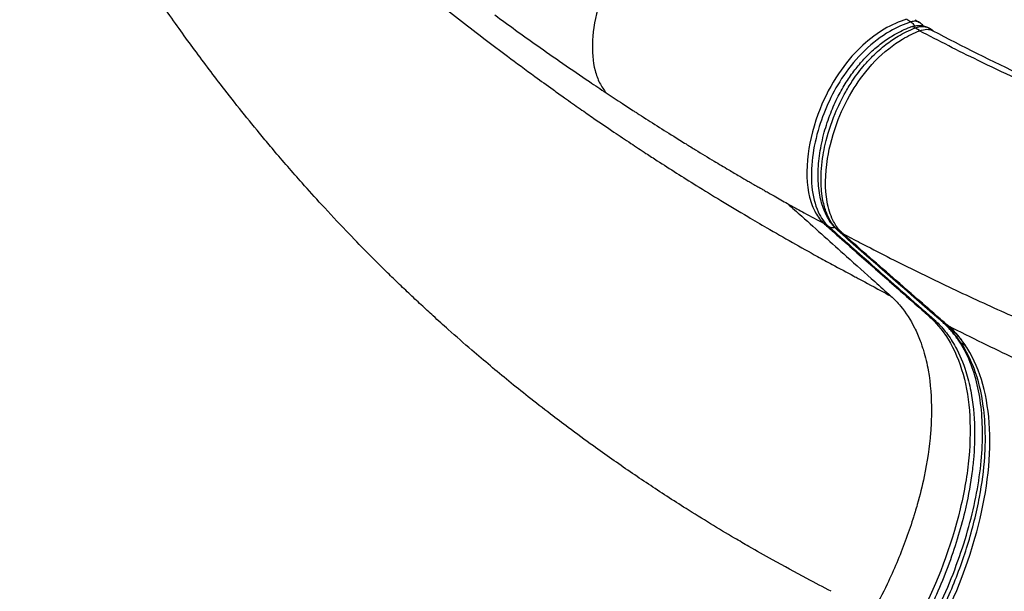
# Model space of a CAD drawing. Units: millimetres. Extents: x 0 to 59400, y 0 to 21000.
# Drawn here: x 5823 to 6139, y 12075 to 12259 of the extents above; entities that cross this region are included whole.
import ezdxf

# ---------------------------------------------------------------- set-up
doc = ezdxf.new("R2010")
doc.units = ezdxf.units.MM
doc.header["$LTSCALE"] = 15
doc.linetypes.add('HIDDEN2', pattern=[4.7625, 3.175, -1.5875])
doc.layers.add('P001', color=131, linetype='Continuous')
doc.layers.add('SAFETY-ZONE', color=2, linetype='HIDDEN2', lineweight=35)

msp = doc.modelspace()

# ---------------------------------------------------------------- linework, layer by layer
at = {"layer": 'P001', "extrusion": (-1.22465e-16, -1, 2.96651e-13)}
for p, q in [((6107.69, 12259.07), (6108.99, 12258.25)), ((6110.36, 12258.94), (6111.8, 12258.03)), ((6111.78, 12255.42), (6110.48, 12256.24)), ((6116.24, 12255.34), (6114.92, 12256.17)), ((6081.26, 12193.35), (6082.56, 12192.53)), ((6087.11, 12190.24), (6085.81, 12191.06)), ((6121, 12160.54), (6119.7, 12161.36)), ((6126.56, 12154.14), (6125.26, 12154.96))]:
    msp.add_line(p, q, dxfattribs=at)
at = {"layer": 'P001', "extrusion": (-3.59965e-29, -1.17487e-29, -1)}
msp.add_ellipse((6108.41, 12255.62), major_axis=(0.93, -2.85), ratio=0.721825, start_param=3.889177, end_param=4.442409, dxfattribs=at)
at = {"layer": 'P001'}
for centre, major_axis, ratio, start_param, end_param in [((6109.86, 12253.73), (1.08, -2.8), 0.697889, 2.424631, 3.103858), ((6084.34, 12194.93), (-2.01, -2.23), 0.849731, 0.1815, 0.85187), ((7188.5, 13702.99), (-1235.44, -1430.21), 0.65645, 0.162371, 0.162476)]:
    msp.add_ellipse(centre, major_axis=major_axis, ratio=ratio, start_param=start_param, end_param=end_param, dxfattribs=at)
at = {"layer": 'P001', "extrusion": (1.92949e-30, -3.56476e-29, -1)}
msp.add_ellipse((6087.45, 12193.56), major_axis=(-2, -2.23), ratio=0.849778, start_param=0.000326, end_param=0.000359, dxfattribs=at)
at = {"layer": 'P001', "extrusion": (0, 0, -1)}
msp.add_ellipse((6087.45, 12193.56), major_axis=(-2, -2.23), ratio=0.849779, start_param=-0.136081, end_param=-0.007162, dxfattribs=at)
at = {"layer": 'P001', "extrusion": (-1.8977e-29, 1.66467e-29, -1)}
msp.add_ellipse((6121.33, 12163.86), major_axis=(-1.98, -2.26), ratio=0.850228, start_param=-0.126756, end_param=-0.007963, dxfattribs=at)
at = {"layer": 'P001', "extrusion": (-1.33006e-28, 1.54045e-28, -1)}
msp.add_ellipse((6127.05, 12157.29), major_axis=(-2.5, -1.66), ratio=0.830926, start_param=-0.000001, end_param=0.000374, dxfattribs=at)
at = {"layer": 'P001', "extrusion": (-3.49944e-29, 9.80225e-29, -1)}
msp.add_ellipse((6127.05, 12157.29), major_axis=(-2.5, -1.66), ratio=0.830926, start_param=-0.337, end_param=-0.017737, dxfattribs=at)
at = {"layer": 'P001'}
for points, knots in [([(6040.58, 12302.62), (6040.31, 12302.51), (6040.05, 12302.4), (6039.78, 12302.28), (6036.68, 12300.95), (6033.48, 12299.05), (6030.31, 12296.56), (6027.15, 12294.07), (6024.03, 12290.98), (6021.21, 12287.47), (6018.38, 12283.96), (6015.84, 12280.03), (6013.75, 12276), (6011.66, 12271.96), (6010.02, 12267.82), (6008.85, 12263.81), (6007.69, 12259.79), (6007, 12255.91), (6006.79, 12252.32), (6006.59, 12248.73), (6006.86, 12245.44), (6007.61, 12242.59), (6007.98, 12241.16), (6008.47, 12239.85), (6009.07, 12238.66), (6009.67, 12237.47), (6010.37, 12236.41), (6011.15, 12235.44)], [0, 0, 0, 0, 0.0122545, 0.0122545, 0.0122545, 0.153361, 0.153361, 0.153361, 0.2944675, 0.2944675, 0.2944675, 0.435574, 0.435574, 0.435574, 0.5766805, 0.5766805, 0.5766805, 0.717787, 0.717787, 0.717787, 0.8588935, 0.8588935, 0.8588935, 0.9294468, 0.9294468, 0.9294468, 0.9997663, 0.9997663, 0.9997663, 0.9997663]), ([(5920.89, 12295.42), (5923.12, 12293.41), (5925.33, 12291.43), (5927.59, 12289.44), (5929.22, 12288), (5930.87, 12286.55), (5932.49, 12285.14), (5933.89, 12283.92), (5935.32, 12282.69), (5936.77, 12281.45), (5938.21, 12280.21), (5939.65, 12278.98), (5941.07, 12277.78), (5942.85, 12276.27), (5944.67, 12274.75), (5946.5, 12273.23), (5949.12, 12271.05), (5951.7, 12268.93), (5954.35, 12266.77), (5956.86, 12264.74), (5959.32, 12262.76), (5961.84, 12260.75), (5964.36, 12258.74), (5966.9, 12256.76), (5969.44, 12254.79), (5972.74, 12252.25), (5976.1, 12249.71), (5979.43, 12247.22), (5982.34, 12245.05), (5985.29, 12242.87), (5988.25, 12240.72), (5990.19, 12239.3), (5992.13, 12237.89), (5994.1, 12236.47), (5995.36, 12235.57), (5996.59, 12234.68), (5997.81, 12233.81), (5999.46, 12232.64), (6001.15, 12231.45), (6002.85, 12230.26), (6004.32, 12229.23), (6005.76, 12228.23), (6007.21, 12227.23), (6009.33, 12225.77), (6011.5, 12224.29), (6013.67, 12222.83), (6015.46, 12221.62), (6017.28, 12220.4), (6019.1, 12219.19), (6020.72, 12218.11), (6022.31, 12217.06), (6023.95, 12215.99), (6025.17, 12215.19), (6026.38, 12214.4), (6027.57, 12213.63), (6029.61, 12212.31), (6031.71, 12210.96), (6033.76, 12209.66), (6035.85, 12208.34), (6037.96, 12207.01), (6040.09, 12205.69), (6042.71, 12204.06), (6045.33, 12202.44), (6047.97, 12200.84), (6050.87, 12199.08), (6053.73, 12197.37), (6056.64, 12195.64), (6058.67, 12194.44), (6060.71, 12193.24), (6062.75, 12192.06), (6065.48, 12190.48), (6068.23, 12188.9), (6070.98, 12187.35), (6073.63, 12185.85), (6076.36, 12184.33), (6079.01, 12182.86), (6080.59, 12181.99), (6082.16, 12181.13), (6083.77, 12180.26), (6086.09, 12179), (6088.37, 12177.78), (6090.72, 12176.54), (6091.18, 12176.29), (6091.64, 12176.05), (6092.1, 12175.81)], [-1, -1, -1, -1, -0.9565081, -0.9565081, -0.9565081, -0.9250949, -0.9250949, -0.9250949, -0.8977647, -0.8977647, -0.8977647, -0.8703784, -0.8703784, -0.8703784, -0.8361393, -0.8361393, -0.8361393, -0.7870603, -0.7870603, -0.7870603, -0.7406188, -0.7406188, -0.7406188, -0.6940456, -0.6940456, -0.6940456, -0.6338144, -0.6338144, -0.6338144, -0.5812429, -0.5812429, -0.5812429, -0.5466431, -0.5466431, -0.5466431, -0.5247438, -0.5247438, -0.5247438, -0.4952823, -0.4952823, -0.4952823, -0.4698411, -0.4698411, -0.4698411, -0.4325191, -0.4325191, -0.4325191, -0.4015209, -0.4015209, -0.4015209, -0.3737988, -0.3737988, -0.3737988, -0.3533673, -0.3533673, -0.3533673, -0.3184376, -0.3184376, -0.3184376, -0.282885, -0.282885, -0.282885, -0.2391849, -0.2391849, -0.2391849, -0.1912613, -0.1912613, -0.1912613, -0.1578288, -0.1578288, -0.1578288, -0.1131015, -0.1131015, -0.1131015, -0.0699133, -0.0699133, -0.0699133, -0.0442366, -0.0442366, -0.0442366, -0.0072903, -0.0072903, -0.0072903, 0, 0, 0, 0]), ([(6083.47, 12075.24), (6080.86, 12076.58), (6078.26, 12077.93), (6075.64, 12079.32), (6071.92, 12081.3), (6068.26, 12083.29), (6064.6, 12085.34), (6062.04, 12086.77), (6059.49, 12088.21), (6056.99, 12089.66), (6055.48, 12090.53), (6053.97, 12091.41), (6052.43, 12092.32), (6049.81, 12093.86), (6047.28, 12095.38), (6044.72, 12096.94), (6042.06, 12098.56), (6039.41, 12100.21), (6036.81, 12101.85), (6034.77, 12103.14), (6032.72, 12104.46), (6030.65, 12105.8), (6026.66, 12108.39), (6022.77, 12110.97), (6018.91, 12113.61), (6014.94, 12116.33), (6010.96, 12119.14), (6007.05, 12121.95), (6004.36, 12123.89), (6001.7, 12125.84), (5999.01, 12127.85), (5997.08, 12129.29), (5995.17, 12130.73), (5993.28, 12132.19), (5990.9, 12134.01), (5988.48, 12135.9), (5986.14, 12137.76), (5984.04, 12139.42), (5981.96, 12141.09), (5979.87, 12142.8), (5977.88, 12144.42), (5975.91, 12146.05), (5973.97, 12147.68), (5971.99, 12149.34), (5969.98, 12151.05), (5968.02, 12152.74), (5965.48, 12154.92), (5962.95, 12157.14), (5960.46, 12159.36), (5958.85, 12160.8), (5957.24, 12162.26), (5955.61, 12163.74), (5954.31, 12164.93), (5953.03, 12166.11), (5951.76, 12167.29), (5950.43, 12168.53), (5949.08, 12169.79), (5947.78, 12171.03), (5946.46, 12172.28), (5945.14, 12173.54), (5943.79, 12174.84), (5942.53, 12176.06), (5941.27, 12177.29), (5940.06, 12178.48), (5938.2, 12180.32), (5936.31, 12182.21), (5934.44, 12184.1), (5932.16, 12186.41), (5929.89, 12188.74), (5927.66, 12191.07), (5925.03, 12193.82), (5922.36, 12196.68), (5919.79, 12199.48), (5917.69, 12201.79), (5915.6, 12204.1), (5913.51, 12206.46), (5910.4, 12209.97), (5907.32, 12213.52), (5904.31, 12217.08), (5903.09, 12218.53), (5901.87, 12219.98), (5900.66, 12221.45), (5896.28, 12226.73), (5892.03, 12232.05), (5887.85, 12237.46), (5884.64, 12241.61), (5881.49, 12245.82), (5878.39, 12250.04), (5876.93, 12252.04), (5875.47, 12254.05), (5874.01, 12256.08), (5872.41, 12258.31), (5870.86, 12260.49), (5869.26, 12262.76), (5867.73, 12264.95), (5866.18, 12267.17), (5864.68, 12269.36), (5863.58, 12270.95), (5862.5, 12272.54), (5861.38, 12274.18), (5860.58, 12275.36), (5859.79, 12276.53), (5859.01, 12277.69), (5857.86, 12279.4), (5856.69, 12281.15), (5855.52, 12282.91), (5854.75, 12284.07), (5853.98, 12285.24), (5853.23, 12286.39), (5852.83, 12286.98), (5852.45, 12287.56), (5852.05, 12288.17)], [-1, -1, -1, -1, -0.972419, -0.972419, -0.972419, -0.933084, -0.933084, -0.933084, -0.905596, -0.905596, -0.905596, -0.889028, -0.889028, -0.889028, -0.860928, -0.860928, -0.860928, -0.83167, -0.83167, -0.83167, -0.808776, -0.808776, -0.808776, -0.764495, -0.764495, -0.764495, -0.718876, -0.718876, -0.718876, -0.687457, -0.687457, -0.687457, -0.664794, -0.664794, -0.664794, -0.636416, -0.636416, -0.636416, -0.610983, -0.610983, -0.610983, -0.586798, -0.586798, -0.586798, -0.562203, -0.562203, -0.562203, -0.530431, -0.530431, -0.530431, -0.50985, -0.50985, -0.50985, -0.493392, -0.493392, -0.493392, -0.476109, -0.476109, -0.476109, -0.458624, -0.458624, -0.458624, -0.442221, -0.442221, -0.442221, -0.417073, -0.417073, -0.417073, -0.386331, -0.386331, -0.386331, -0.349976, -0.349976, -0.349976, -0.320146, -0.320146, -0.320146, -0.275724, -0.275724, -0.275724, -0.257751, -0.257751, -0.257751, -0.193313, -0.193313, -0.193313, -0.143867, -0.143867, -0.143867, -0.120466, -0.120466, -0.120466, -0.094717, -0.094717, -0.094717, -0.069835, -0.069835, -0.069835, -0.051698, -0.051698, -0.051698, -0.038653, -0.038653, -0.038653, -0.019326, -0.019326, -0.019326, -0.006605, -0.006605, -0.006605, 0, 0, 0, 0]), ([(5975.38, 12260.49), (5979.82, 12257.22), (5984.32, 12253.96), (5988.93, 12250.7), (5994.4, 12246.82), (6000.07, 12242.89), (6005.79, 12239.03), (6007.57, 12237.83), (6009.36, 12236.63), (6011.15, 12235.44)], [-1, -1, -1, -1, -0.609245, -0.609245, -0.609245, -0.1446228, -0.1446228, -0.1446228, 0, 0, 0, 0]), ([(6107.62, 12259.12), (6105.3, 12258.36), (6102.88, 12257.3), (6097.21, 12253.94), (6094.73, 12251.83), (6090.36, 12247.67), (6087.96, 12244.8), (6083.4, 12237.99), (6081.42, 12234.16), (6077.88, 12225.35), (6076.62, 12220.36), (6075.36, 12210.65), (6075.53, 12205.87), (6076.97, 12200.05), (6077.62, 12198.37), (6079.2, 12195.53), (6080.12, 12194.35), (6081.19, 12193.39)], [-9.117295, -9.117295, -9.117295, -9.117295, -8.522716, -8.522716, -7.732256, -7.732256, -6.571716, -6.571716, -5.27878, -5.27878, -3.598407, -3.598407, -1.706513, -1.706513, -0.81946, -0.81946, -0.000852, -0.000852, -0.000852, -0.000852]), ([(6109.06, 12258.21), (6109.06, 12258.21), (6109.06, 12258.21), (6109.06, 12258.21), (6106.88, 12257.49), (6104.6, 12256.51), (6099.58, 12253.62), (6096.8, 12251.56), (6091.74, 12246.65), (6089.45, 12243.92), (6085.69, 12238.39), (6084.15, 12235.65), (6081.53, 12230.11), (6080.45, 12227.31), (6078.55, 12221.16), (6077.84, 12217.85), (6077.02, 12211.35), (6076.96, 12208.19), (6077.53, 12202.23), (6078.21, 12199.47), (6080.15, 12195.29), (6081.26, 12193.71), (6082.63, 12192.48)], [-0.000005, -0.000005, -0.000005, -0.000005, 0, 0, 0, 0.940507, 0.940507, 2.018392, 2.018392, 2.977981, 2.977981, 3.824423, 3.824423, 4.689331, 4.689331, 5.772596, 5.772596, 6.933773, 6.933773, 8.160462, 8.160462, 9.132769, 9.132769, 9.132769, 9.132769]), ([(6111.8, 12258.03), (6111.4, 12258.29), (6110.91, 12258.43), (6109.95, 12258.43), (6109.52, 12258.36), (6109.06, 12258.21)], [-0.3178407, -0.3178407, -0.3178407, -0.3178407, -0.1331749, -0.1331749, 0, 0, 0, 0]), ([(6085.45, 12191.32), (6084.56, 12192.12), (6083.77, 12193.03), (6082.32, 12195.16), (6081.68, 12196.41), (6080.55, 12199.25), (6080.11, 12200.88), (6079.45, 12204.49), (6079.28, 12206.5), (6079.24, 12210.72), (6079.38, 12212.93), (6079.98, 12217.39), (6080.42, 12219.67), (6081.56, 12224.04), (6082.22, 12226.13), (6083.7, 12230.05), (6084.5, 12231.9), (6086.19, 12235.3), (6087.05, 12236.85), (6088.83, 12239.73), (6089.74, 12241.07), (6091.63, 12243.58), (6092.6, 12244.76), (6094.57, 12246.94), (6095.57, 12247.95), (6097.71, 12249.9), (6098.85, 12250.84), (6101.25, 12252.6), (6102.51, 12253.42), (6105.45, 12255.1), (6107.14, 12255.89), (6108.78, 12256.53)], [-8.846398, -8.846398, -8.846398, -8.846398, -8.314955, -8.314955, -7.71181, -7.71181, -7.012346, -7.012346, -6.241199, -6.241199, -5.455269, -5.455269, -4.701957, -4.701957, -4.030848, -4.030848, -3.445178, -3.445178, -2.943979, -2.943979, -2.487485, -2.487485, -2.055111, -2.055111, -1.634433, -1.634433, -1.177732, -1.177732, -0.676368, -0.676368, 0, 0, 0, 0]), ([(6085.74, 12191.1), (6084.1, 12192.57), (6082.82, 12194.57), (6081.45, 12198.13), (6081.08, 12199.42), (6080.42, 12202.72), (6080.21, 12204.82), (6080.15, 12209.66), (6080.37, 12212.45), (6081.03, 12216.52), (6081.26, 12217.68), (6082.26, 12222.07), (6083.3, 12225.4), (6085.66, 12231.1), (6086.8, 12233.46), (6088.83, 12237.02), (6089.6, 12238.27), (6091.57, 12241.19), (6092.82, 12242.85), (6094.98, 12245.37), (6095.84, 12246.3), (6098.1, 12248.55), (6099.53, 12249.81), (6102.29, 12251.94), (6103.6, 12252.82), (6105.78, 12254.12), (6106.64, 12254.59), (6108.49, 12255.49), (6109.46, 12255.92), (6110.41, 12256.29)], [-8.846397, -8.846397, -8.846397, -8.846397, -7.684299, -7.684299, -7.089894, -7.089894, -6.25822, -6.25822, -5.272216, -5.272216, -4.890279, -4.890279, -3.848343, -3.848343, -3.133451, -3.133451, -2.739029, -2.739029, -2.184639, -2.184639, -1.832341, -1.832341, -1.271065, -1.271065, -0.75124, -0.75124, -0.401906, -0.401906, 0, 0, 0, 0]), ([(6086.11, 12191.28), (6085.29, 12192.22), (6084.59, 12193.32), (6083.15, 12196.28), (6082.53, 12198.27), (6081.41, 12204.49), (6081.45, 12209.22), (6082.9, 12218.29), (6084.04, 12222.54), (6087.08, 12230.28), (6088.78, 12233.72), (6092.37, 12239.44), (6094.58, 12242.57), (6100.42, 12248.61), (6103.36, 12250.9), (6108.17, 12253.78), (6110.03, 12254.67), (6111.85, 12255.37)], [-27.541807, -27.541807, -27.541807, -27.541807, -25.551075, -25.551075, -22.718399, -22.718399, -17.497217, -17.497217, -13.373551, -13.373551, -10.037173, -10.037173, -7.550818, -7.550818, -5.250985, -5.250985, -3.787237, -3.787237, -3.787237, -3.787237]), ([(6108.78, 12256.53), (6109.05, 12256.63), (6109.57, 12256.8), (6110.39, 12256.99), (6110.8, 12257.05), (6111.64, 12257.11), (6112.07, 12257.09), (6112.91, 12256.99), (6113.34, 12256.89), (6114.15, 12256.6), (6114.55, 12256.41), (6114.92, 12256.17)], [-0.0000049, -0.0000049, -0.0000049, -0.0000049, 0.121131, 0.121131, 0.2422668, 0.2422668, 0.3634027, 0.3634027, 0.4845386, 0.4845386, 0.6056744, 0.6056744, 0.6056744, 0.6056744]), ([(6110.41, 12256.29), (6110.95, 12256.49), (6111.47, 12256.63), (6112.76, 12256.82), (6113.49, 12256.76), (6114.41, 12256.45), (6114.67, 12256.33), (6114.92, 12256.17)], [0.0001228, 0.0001228, 0.0001228, 0.0001228, 0.1829911, 0.1829911, 0.4757769, 0.4757769, 0.6056696, 0.6056696, 0.6056696, 0.6056696]), ([(6111.85, 12255.37), (6112.68, 12255.69), (6113.47, 12255.85), (6114.91, 12255.85), (6115.56, 12255.7), (6116.12, 12255.4)], [-1.8140347, -1.8140347, -1.8140347, -1.8140347, -1.4427006, -1.4427006, -1.0774416, -1.0774416, -1.0774416, -1.0774416]), ([(6314.59, 12182.98), (6276.88, 12191.42), (6240.56, 12201.83), (6205.83, 12214.29), (6188.46, 12220.51), (6171.53, 12227.24), (6155.03, 12234.51), (6146.78, 12238.15), (6138.64, 12241.92), (6130.61, 12245.84), (6124.28, 12248.92), (6118.03, 12252.1), (6111.85, 12255.37)], [-1, -1, -1, -1, -0.490846, -0.490846, -0.490846, -0.236269, -0.236269, -0.236269, -0.1089804, -0.1089804, -0.1089804, -0.0087258, -0.0087258, -0.0087258, -0.0087258]), ([(6116.12, 12255.4), (6135.01, 12245.41), (6154.38, 12236.27), (6197.94, 12217.94), (6222.35, 12209.06), (6269.92, 12194.3), (6292.89, 12188.18), (6316.57, 12182.86)], [0, 0, 0, 0, 10.004031, 10.004031, 21.854071, 21.854071, 32.307955, 32.307955, 32.307955, 32.307955]), ([(6011.15, 12235.44), (6012.82, 12234.33), (6014.59, 12233.16), (6016.4, 12231.99), (6017.66, 12231.16), (6018.94, 12230.32), (6020.2, 12229.5), (6020.5, 12229.31), (6020.79, 12229.13), (6021.08, 12228.94)], [-1.904367, -1.904367, -1.904367, -1.904367, -0.882623, -0.882623, -0.882623, -0.165946, -0.165946, -0.165946, -0.001322, -0.001322, -0.001322, -0.001322]), ([(6021.08, 12228.94), (6024.74, 12226.57), (6028.76, 12224.02), (6032.85, 12221.46), (6034.17, 12220.64), (6035.52, 12219.79), (6036.81, 12219), (6037.87, 12218.34), (6038.86, 12217.73), (6039.86, 12217.12), (6041.92, 12215.86), (6043.9, 12214.65), (6045.81, 12213.51), (6047.4, 12212.55), (6048.94, 12211.63), (6050.52, 12210.7), (6051.68, 12210.01), (6052.87, 12209.32), (6054.06, 12208.62), (6054.97, 12208.09), (6055.9, 12207.55), (6056.69, 12207.09), (6057.06, 12206.88), (6057.41, 12206.68), (6057.77, 12206.47), (6058.06, 12206.3), (6058.38, 12206.12), (6058.59, 12206), (6058.89, 12205.82), (6059.02, 12205.75), (6059.18, 12205.66), (6059.38, 12205.54), (6059.67, 12205.38), (6059.87, 12205.27), (6060.08, 12205.14), (6060.27, 12205.04), (6060.53, 12204.89), (6060.57, 12204.87), (6060.61, 12204.84), (6060.65, 12204.82)], [-3.236681, -3.236681, -3.236681, -3.236681, -2.427836, -2.427836, -2.427836, -2.165935, -2.165935, -2.165935, -1.949158, -1.949158, -1.949158, -1.500503, -1.500503, -1.500503, -1.125703, -1.125703, -1.125703, -0.847577, -0.847577, -0.847577, -0.632912, -0.632912, -0.632912, -0.531655, -0.531655, -0.531655, -0.449187, -0.449187, -0.449187, -0.330098, -0.330098, -0.330098, -0.183605, -0.183605, -0.183605, -0.026292, -0.026292, -0.026292, -0.001303, -0.001303, -0.001303, -0.001303]), ([(6060.65, 12204.82), (6060.83, 12204.72), (6060.99, 12204.63), (6061.16, 12204.53), (6061.34, 12204.42), (6061.51, 12204.33), (6061.68, 12204.23), (6061.82, 12204.15), (6061.96, 12204.07), (6062.18, 12203.94), (6062.59, 12203.71), (6063.06, 12203.44), (6063.47, 12203.21), (6064.02, 12202.89), (6064.54, 12202.59), (6065.08, 12202.29), (6066.58, 12201.44), (6067.98, 12200.66), (6069.42, 12199.85)], [-5.855077, -5.855077, -5.855077, -5.855077, -5.668381, -5.668381, -5.668381, -5.466458, -5.466458, -5.466458, -5.295138, -5.295138, -5.295138, -4.987867, -4.987867, -4.987867, -4.563448, -4.563448, -4.563448, -3.366917, -3.366917, -3.366917, -3.366917]), ([(6069.42, 12199.85), (6069.64, 12199.74), (6069.86, 12199.61), (6070.08, 12199.49), (6071.64, 12198.62), (6073.2, 12197.76), (6074.76, 12196.9), (6076.9, 12195.72), (6079.04, 12194.55), (6081.19, 12193.39)], [0, 0, 0, 0, 0.0512892, 0.0512892, 0.0512892, 0.4124991, 0.4124991, 0.4124991, 0.9062149, 0.9062149, 0.9062149, 0.9062149]), ([(6069.42, 12199.85), (6070.91, 12198.45), (6072.47, 12197.14), (6073.98, 12195.78), (6078.81, 12191.44), (6083.61, 12187.14), (6088.38, 12182.86), (6091.41, 12180.15), (6094.42, 12177.44), (6097.42, 12174.75), (6099.15, 12173.2), (6100.89, 12171.66), (6102.61, 12170.12)], [-0.9999306, -0.9999306, -0.9999306, -0.9999306, -0.8644391, -0.8644391, -0.8644391, -0.4322196, -0.4322196, -0.4322196, -0.1582516, -0.1582516, -0.1582516, 0, 0, 0, 0]), ([(6082.63, 12192.48), (6082.63, 12192.48), (6082.63, 12192.48), (6082.63, 12192.48), (6082.79, 12192.33), (6082.96, 12192.19), (6083.29, 12191.89), (6083.45, 12191.74), (6083.95, 12191.3), (6084.28, 12191.01), (6085.27, 12190.13), (6085.93, 12189.54), (6087.91, 12187.79), (6089.23, 12186.62), (6093.2, 12183.11), (6095.85, 12180.78), (6101.26, 12176.01), (6104.02, 12173.57), (6108.09, 12169.98), (6109.4, 12168.82), (6112.05, 12166.49), (6113.37, 12165.32), (6115.26, 12163.66), (6115.82, 12163.17), (6116.7, 12162.38), (6117.02, 12162.08), (6118.44, 12160.7), (6119.47, 12159.54), (6121.51, 12156.87), (6122.5, 12155.34), (6124.71, 12151.33), (6125.81, 12148.72), (6127.34, 12143.9), (6127.87, 12141.81), (6129.01, 12135.87), (6129.42, 12131.83), (6129.56, 12124.34), (6129.43, 12120.99), (6128.97, 12115.85), (6128.77, 12114.14), (6128, 12108.64), (6127.27, 12104.75), (6125.63, 12097.9), (6124.83, 12094.97), (6123.02, 12089.08), (6122.01, 12086.12), (6119.79, 12080.18), (6118.57, 12077.2), (6116.26, 12071.97), (6115.22, 12069.74), (6113.39, 12066.03), (6112.64, 12064.56), (6111.36, 12062.13), (6110.83, 12061.15), (6109.23, 12058.17), (6108.14, 12056.16), (6105.95, 12052.1), (6104.84, 12050.05), (6102.1, 12044.94), (6100.45, 12041.89), (6096.68, 12034.86), (6094.54, 12030.89), (6089.83, 12022.1), (6087.25, 12017.29), (6081.24, 12006.04), (6077.8, 11999.6), (6069.91, 11984.79), (6065.46, 11976.41), (6057.58, 11961.54), (6054.13, 11955.03), (6048.38, 11944.14), (6046.04, 11939.71), (6038.68, 11925.74), (6033.63, 11916.13), (6026.32, 11902.19), (6024.01, 11897.78), (6020.93, 11891.9), (6020.16, 11890.41), (6018.22, 11886.74), (6017.02, 11884.54), (6013.82, 11878.99), (6011.76, 11875.68), (6006.43, 11867.67), (6003.05, 11863.07), (5995.8, 11854.12), (5991.93, 11849.8), (5986.66, 11844.49), (5985.35, 11843.22), (5980.57, 11838.73), (5977.05, 11835.73), (5970.79, 11830.92), (5968.05, 11828.98), (5960.68, 11824.26), (5956.06, 11821.79), (5950.4, 11819.41), (5949.23, 11818.96), (5947.74, 11818.41), (5947.46, 11818.31), (5946.92, 11818.12), (5946.65, 11818.03), (5945.82, 11817.76), (5945.26, 11817.58), (5942.85, 11816.81), (5940.99, 11816.21), (5937.44, 11815.07), (5935.74, 11814.52), (5931.67, 11813.22), (5929.3, 11812.46), (5923.83, 11810.72), (5920.75, 11809.73), (5912.92, 11807.23), (5908.17, 11805.72), (5897.63, 11802.37), (5891.84, 11800.53), (5884.14, 11798.1), (5882.24, 11797.5), (5879.8, 11796.73), (5879.25, 11796.55), (5878.44, 11796.27), (5878.19, 11796.18), (5877.79, 11796.03), (5877.64, 11795.97), (5877.32, 11795.85), (5877.16, 11795.79), (5877.01, 11795.73), (5877.01, 11795.73), (5877.01, 11795.73), (5877.01, 11795.73)], [-64.874313, -64.874313, -64.874313, -64.874313, -64.87431, -64.87431, -64.87431, -64.748661, -64.748661, -64.623011, -64.623011, -64.371712, -64.371712, -63.869115, -63.869115, -62.86392, -62.86392, -60.852773, -60.852773, -58.756462, -58.756462, -57.760742, -57.760742, -56.765021, -56.765021, -56.34502, -56.34502, -56.090146, -56.090146, -55.205459, -55.205459, -54.204211, -54.204211, -52.738021, -52.738021, -51.711678, -51.711678, -49.962357, -49.962357, -48.627724, -48.627724, -47.978431, -47.978431, -46.571505, -46.571505, -45.540875, -45.540875, -44.510244, -44.510244, -43.475702, -43.475702, -42.703077, -42.703077, -42.18786, -42.18786, -41.852766, -41.852766, -41.165491, -41.165491, -40.462643, -40.462643, -39.415531, -39.415531, -38.054286, -38.054286, -36.405479, -36.405479, -34.201625, -34.201625, -31.336614, -31.336614, -29.112524, -29.112524, -27.612099, -27.612099, -24.40897, -24.40897, -22.911512, -22.911512, -22.40688, -22.40688, -21.627526, -21.627526, -20.412633, -20.412633, -18.623739, -18.623739, -16.791292, -16.791292, -16.194129, -16.194129, -14.616571, -14.616571, -13.400844, -13.400844, -11.349215, -11.349215, -10.801115, -10.801115, -10.671112, -10.671112, -10.540349, -10.540349, -10.287482, -10.287482, -9.440458, -9.440458, -8.664675, -8.664675, -7.579713, -7.579713, -6.169263, -6.169263, -4.001979, -4.001979, -1.35136, -1.35136, -0.48175, -0.48175, -0.237981, -0.237981, -0.133554, -0.133554, -0.066777, -0.066777, 0, 0, 0, 0.000003, 0.000003, 0.000003, 0.000003]), ([(6081.19, 12193.39), (6081.39, 12193.21), (6083.12, 12191.67), (6085.17, 12189.84), (6086.17, 12188.96), (6089.05, 12186.41), (6091.34, 12184.39), (6097.17, 12179.25), (6101.17, 12175.72), (6105.7, 12171.72), (6112.14, 12166.04), (6113.83, 12164.55), (6114.5, 12163.97), (6116.19, 12162.43), (6118.13, 12160.57), (6120.18, 12157.53), (6120.21, 12157.49), (6120.24, 12157.45)], [-1.2687294, -1.2687294, -1.2687294, -1.2687294, -1.2372895, -1.2372895, -1.2074974, -1.2074974, -1.1513657, -1.1513657, -1.0286181, -1.0286181, -1.0122518, -1.0122518, -1.0016977, -1.0016977, -0.9850823, -0.9850823, -0.9848687, -0.9848687, -0.9848687, -0.9848687]), ([(6119.36, 12161.6), (6117.1, 12163.58), (6114.84, 12165.55), (6110.31, 12169.51), (6108.05, 12171.48), (6103.53, 12175.44), (6101.27, 12177.41), (6096.75, 12181.36), (6094.48, 12183.34), (6089.96, 12187.31), (6087.7, 12189.3), (6085.45, 12191.32)], [-0.000002, -0.000002, -0.000002, -0.000002, 1.711811, 1.711811, 3.423624, 3.423624, 5.135438, 5.135438, 6.847251, 6.847251, 8.559065, 8.559065, 8.559065, 8.559065]), ([(6119.63, 12161.4), (6113.98, 12166.34), (6108.32, 12171.28), (6100.78, 12177.87), (6098.9, 12179.52), (6093.24, 12184.46), (6089.47, 12187.75), (6085.74, 12191.1)], [0, 0, 0, 0, 4.279532, 4.279532, 5.707909, 5.707909, 8.559064, 8.559064, 8.559064, 8.559064]), ([(6087.18, 12190.19), (6089.04, 12189.21), (6090.91, 12188.23), (6092.78, 12187.25), (6095.65, 12185.75), (6098.54, 12184.27), (6101.44, 12182.8), (6107.24, 12179.85), (6113.09, 12176.98), (6118.99, 12174.15), (6124.89, 12171.33), (6130.83, 12168.56), (6136.82, 12165.85), (6142.81, 12163.14), (6148.85, 12160.49), (6154.93, 12157.89), (6155.9, 12157.48), (6156.87, 12157.07), (6157.84, 12156.66)], [0.0167256, 0.0167256, 0.0167256, 0.0167256, 0.0969599, 0.0969599, 0.0969599, 0.2203471, 0.2203471, 0.2203471, 0.4671214, 0.4671214, 0.4671214, 0.7138957, 0.7138957, 0.7138957, 0.96067, 0.96067, 0.96067, 0.9999989, 0.9999989, 0.9999989, 0.9999989]), ([(6121.07, 12160.49), (6121, 12160.55), (6120.22, 12161.23), (6118.28, 12162.92), (6117.59, 12163.53), (6115.5, 12165.36), (6114.11, 12166.58), (6108.56, 12171.43), (6107.61, 12172.25), (6098.7, 12180.04), (6093.02, 12184.95), (6087.31, 12190.07), (6087.23, 12190.15), (6087.18, 12190.19)], [-3.733517, -3.733517, -3.733517, -3.733517, -3.421221, -3.421221, -3.246117, -3.246117, -2.895944, -2.895944, -1.851161, -1.851161, -0.036177, -0.036177, -0.000222, -0.000222, -0.000222, -0.000222]), ([(6092.1, 12175.81), (6093.56, 12175.01), (6096.12, 12173.63), (6099.71, 12171.69), (6100.59, 12171.22), (6101.53, 12170.71), (6102.53, 12170.16)], [0, 0, 0, 0, 0.7988426, 0.7988426, 0.7988426, 0.9947182, 0.9947182, 0.9947182, 0.9947182]), ([(6102.61, 12170.12), (6103.72, 12169.11), (6104.76, 12168.03), (6105.72, 12166.87), (6107.45, 12164.78), (6108.9, 12162.53), (6110.2, 12159.96), (6110.87, 12158.62), (6111.49, 12157.2), (6112.05, 12155.7), (6112.24, 12155.2), (6112.42, 12154.69), (6112.6, 12154.18), (6112.67, 12153.95), (6112.75, 12153.72), (6112.82, 12153.49), (6112.9, 12153.24), (6113, 12152.91), (6113.09, 12152.61), (6113.73, 12150.5), (6114.22, 12148.38), (6114.59, 12146.26), (6115.39, 12141.75), (6115.67, 12137.29), (6115.64, 12133.17), (6115.64, 12131.98), (6115.61, 12130.82), (6115.56, 12129.69), (6115.55, 12129.48), (6115.54, 12129.27), (6115.53, 12129.06), (6115.52, 12128.9), (6115.51, 12128.67), (6115.5, 12128.45), (6115.46, 12127.73), (6115.41, 12126.99), (6115.35, 12126.26), (6114.98, 12121.54), (6114.27, 12116.78), (6113.29, 12112.09), (6112.66, 12109.07), (6111.92, 12106.07), (6111.09, 12103.13), (6110.86, 12102.33), (6110.63, 12101.53), (6110.39, 12100.74), (6110.29, 12100.42), (6110.19, 12100.09), (6110.09, 12099.77), (6109.96, 12099.35), (6109.81, 12098.86), (6109.66, 12098.41), (6108.92, 12096.08), (6108.1, 12093.72), (6107.23, 12091.39), (6105.49, 12086.71), (6103.56, 12082.05), (6101.4, 12077.5), (6099.96, 12074.47), (6098.39, 12071.49), (6096.8, 12068.58)], [-0.9999997, -0.9999997, -0.9999997, -0.9999997, -0.9409925, -0.9409925, -0.9409925, -0.8342289, -0.8342289, -0.8342289, -0.778692, -0.778692, -0.778692, -0.7601297, -0.7601297, -0.7601297, -0.7519605, -0.7519605, -0.7519605, -0.7428173, -0.7428173, -0.7428173, -0.6799054, -0.6799054, -0.6799054, -0.5464347, -0.5464347, -0.5464347, -0.5080036, -0.5080036, -0.5080036, -0.5008422, -0.5008422, -0.5008422, -0.4954282, -0.4954282, -0.4954282, -0.476864, -0.476864, -0.476864, -0.357648, -0.357648, -0.357648, -0.2807283, -0.2807283, -0.2807283, -0.2597879, -0.2597879, -0.2597879, -0.25121, -0.25121, -0.25121, -0.2403086, -0.2403086, -0.2403086, -0.1849291, -0.1849291, -0.1849291, -0.0740459, -0.0740459, -0.0740459, 0, 0, 0, 0]), ([(6124.55, 12155.62), (6124.24, 12156.08), (6123.93, 12156.53), (6123.29, 12157.4), (6122.96, 12157.82), (6122.28, 12158.65), (6121.93, 12159.04), (6121.22, 12159.82), (6120.86, 12160.19), (6120.12, 12160.92), (6119.78, 12161.23), (6119.36, 12161.6)], [-1.619411, -1.619411, -1.619411, -1.619411, -1.295529, -1.295529, -0.971647, -0.971647, -0.647764, -0.647764, -0.323882, -0.323882, 0, 0, 0, 0]), ([(6125.19, 12155.01), (6124.41, 12156.17), (6123.59, 12157.26), (6122.23, 12158.84), (6121.73, 12159.39), (6120.96, 12160.17), (6120.7, 12160.42), (6120.3, 12160.79), (6120.17, 12160.92), (6119.97, 12161.1), (6119.9, 12161.16), (6119.76, 12161.28), (6119.7, 12161.34), (6119.63, 12161.4)], [-1.619408, -1.619408, -1.619408, -1.619408, -0.84768, -0.84768, -0.42384, -0.42384, -0.21192, -0.21192, -0.10596, -0.10596, -0.05298, -0.05298, 0, 0, 0, 0]), ([(6126.63, 12154.09), (6125.82, 12155.31), (6124.95, 12156.45), (6122.85, 12158.87), (6121.79, 12159.86), (6121.07, 12160.49)], [-0.9739855, -0.9739855, -0.9739855, -0.9739855, -0.5441722, -0.5441722, -0.0000321, -0.0000321, -0.0000321, -0.0000321]), ([(6121.2, 12160.42), (6122.79, 12159.02), (6124.24, 12157.44), (6125.54, 12155.67), (6125.91, 12155.16), (6126.27, 12154.64), (6126.63, 12154.09)], [-0.9999075, -0.9999075, -0.9999075, -0.9999075, -0.2392282, -0.2392282, -0.2392282, -0.0209756, -0.0209756, -0.0209756, -0.0209756]), ([(6193.14, 12127.99), (6185.52, 12131.03), (6177.95, 12134.17), (6170.47, 12137.39), (6164.47, 12139.98), (6158.52, 12142.62), (6152.6, 12145.32), (6145.73, 12148.47), (6138.92, 12151.68), (6132.16, 12154.98), (6128.49, 12156.77), (6124.84, 12158.59), (6121.2, 12160.42)], [-1, -1, -1, -1, -0.691206, -0.691206, -0.691206, -0.443888, -0.443888, -0.443888, -0.156286, -0.156286, -0.156286, 0, 0, 0, 0]), ([(6120.24, 12157.45), (6122.36, 12154.3), (6124.07, 12150.64), (6127.85, 12138.53), (6128.65, 12128.88), (6127.16, 12112.88), (6126.23, 12107.38), (6121.92, 12089.28), (6117.3, 12077.82), (6111.96, 12066.95), (6111.24, 12065.56), (6110.09, 12063.36), (6109.69, 12062.62), (6108.49, 12060.4), (6107.65, 12058.84), (6104.49, 12052.99), (6101.32, 12047.1), (6098.39, 12041.64), (6097.14, 12039.32), (6093.22, 12032.01), (6090.58, 12027.1), (6075.26, 11998.49), (6062.66, 11974.81), (6038.7, 11929.47), (6028.76, 11910.53), (6020.88, 11895.47), (6020.4, 11894.55), (6019.28, 11892.4), (6018.69, 11891.27), (6016.21, 11886.56), (6013.16, 11880.94), (6001.51, 11863.24), (5993.27, 11853.25), (5980.15, 11840.49), (5975.64, 11836.61), (5957.32, 11822.8), (5947.2, 11819.58), (5942.6, 11818.1), (5942.37, 11818.03), (5940.88, 11817.55), (5940.14, 11817.31), (5936.41, 11816.11), (5933.43, 11815.16), (5926.57, 11812.96), (5921.94, 11811.48), (5908.35, 11807.14), (5899.39, 11804.29), (5878.92, 11797.81), (5878.06, 11797.56), (5876.36, 11796.96), (5875.76, 11796.72), (5875.57, 11796.64)], [-0.9848687, -0.9848687, -0.9848687, -0.9848687, -0.9674673, -0.9674673, -0.9333451, -0.9333451, -0.9166176, -0.9166176, -0.8798262, -0.8798262, -0.8741099, -0.8741099, -0.8711993, -0.8711993, -0.865067, -0.865067, -0.8506866, -0.8506866, -0.8400567, -0.8400567, -0.8172349, -0.8172349, -0.7085289, -0.7085289, -0.6046799, -0.6046799, -0.5980472, -0.5980472, -0.590707, -0.590707, -0.5674021, -0.5674021, -0.5302551, -0.5302551, -0.5114841, -0.5114841, -0.4544245, -0.4544245, -0.4433767, -0.4433767, -0.432609, -0.432609, -0.3890328, -0.3890328, -0.3324056, -0.3324056, -0.2252335, -0.2252335, -0.0853985, -0.0853985, -0.0001057, -0.0001057, -0.0001057, -0.0001057]), ([(6113.51, 12061.21), (6115.48, 12064.87), (6117.32, 12068.6), (6120.71, 12076.09), (6122.25, 12079.85), (6125.01, 12087.33), (6126.22, 12091.03), (6128.3, 12098.32), (6129.18, 12101.93), (6130.59, 12109.03), (6131.13, 12112.5), (6131.84, 12119.23), (6132.03, 12122.49), (6132.05, 12128.71), (6131.89, 12131.69), (6131.25, 12137.37), (6130.77, 12140.06), (6129.5, 12145.1), (6128.71, 12147.46), (6126.83, 12151.81), (6125.76, 12153.82), (6124.55, 12155.62)], [-12.761743, -12.761743, -12.761743, -12.761743, -11.485569, -11.485569, -10.209394, -10.209394, -8.93322, -8.93322, -7.657046, -7.657046, -6.380872, -6.380872, -5.104697, -5.104697, -3.828523, -3.828523, -2.552349, -2.552349, -1.276174, -1.276174, 0, 0, 0, 0]), ([(6114.63, 12060.28), (6117.24, 12065.15), (6119.64, 12070.15), (6123.87, 12080.15), (6125.71, 12085.17), (6127.24, 12090.08), (6128.05, 12092.7), (6128.77, 12095.29), (6130.06, 12100.44), (6130.62, 12103), (6131.09, 12105.52), (6131.92, 12109.95), (6132.48, 12114.27), (6132.93, 12121.02), (6132.99, 12123.55), (6132.89, 12129.02), (6132.68, 12131.95), (6131.7, 12139.13), (6130.71, 12143.18), (6128.2, 12149.84), (6126.81, 12152.57), (6125.19, 12155.01)], [-12.761743, -12.761743, -12.761743, -12.761743, -11.038563, -11.038563, -9.315383, -9.315383, -9.315383, -8.397897, -8.397897, -7.48041, -7.48041, -7.48041, -5.869023, -5.869023, -4.855358, -4.855358, -3.598626, -3.598626, -1.620174, -1.620174, 0, 0, 0, 0]), ([(6116.07, 12059.36), (6120.07, 12066.82), (6125.63, 12078.41), (6132.82, 12103.49), (6134.62, 12114.86), (6134.14, 12136.01), (6131.93, 12144.98), (6127.51, 12152.72), (6127.07, 12153.44), (6126.63, 12154.09)], [-5.331082, -5.331082, -5.331082, -5.331082, -3.636256, -3.636256, -2.270595, -2.270595, -0.92882, -0.92882, -0.781033, -0.781033, -0.781033, -0.781033])]:
    msp.add_open_spline(points, degree=3, knots=knots, dxfattribs=at)
for points in [[(6112.99, 12256.95), (6112.67, 12257.37), (6112.26, 12257.74), (6111.8, 12258.03)], [(6087.18, 12190.19), (6086.81, 12190.53), (6086.45, 12190.89), (6086.11, 12191.28)], [(6094.83, 12186.18), (6094.83, 12186.19), (6094.83, 12186.19), (6094.82, 12186.19)], [(6124.95, 12158.54), (6124.95, 12158.54), (6124.94, 12158.54), (6124.94, 12158.54)], [(6132.23, 12141.37), (6132.23, 12141.38), (6132.23, 12141.38), (6132.23, 12141.39)], [(6069.75, 12082.5), (6069.75, 12082.5), (6069.75, 12082.49), (6069.75, 12082.49)], [(6070.21, 12082.25), (6070.21, 12082.25), (6070.21, 12082.24), (6070.21, 12082.24)]]:
    msp.add_open_spline(points, degree=3, dxfattribs=at)
at = {"layer": 'SAFETY-ZONE'}
msp.add_rational_spline([(9998.03, 6111.49), (9752.24, 6031.63), (9506.46, 5951.77), (9260.67, 5871.91), (8688.87, 5686.12), (8092.13, 5759.47), (7582.35, 6078.2), (7072.56, 6396.94), (6745.31, 6901.3), (6661.95, 7496.72), (6649.98, 7582.22), (6638.01, 7667.73), (6626.04, 7753.23), (6624.78, 7762.22), (6623.72, 7770.11), (6622.5, 7779.19), (6621.99, 7783.01), (6621.34, 7787.87), (6621.16, 7789.22), (6620.31, 7795.48), (6619.58, 7800.76), (6616.68, 7821.77), (6614.63, 7836.04), (6608.28, 7878.8), (6603.8, 7907.14), (6592.01, 7977.23), (6584.35, 8019), (6572.1, 8080.53), (6567.78, 8101.41), (6558.74, 8143.6), (6554.02, 8164.83), (6544.98, 8204.09), (6540.8, 8221.69), (6532.72, 8254.63), (6529.06, 8269.23), (6518.71, 8309.63), (6512.03, 8334.64), (6502.41, 8369.49), (6498.81, 8382.29), (6491.44, 8408.09), (6487.63, 8421.19), (6475.21, 8463.04), (6466.22, 8492.13), (6456.83, 8521.28), (6456.55, 8522.11), (6455.84, 8524.27), (6453.9, 8529.93), (6453.23, 8531.85), (6451.31, 8537.4), (6450.24, 8540.44), (6447.42, 8548.48), (6445.71, 8553.36), (6443.34, 8560.13), (6442.58, 8562.32), (6441.7, 8564.84), (6441.62, 8565.06), (6441.54, 8565.28), (5730.32, 8400.04), (5000.17, 8405.5), (4291.5, 8581.36), (3616.38, 8775.55), (3144.88, 9296.3), (3018.47, 9987.32), (3012.01, 10022.64), (3005.55, 10057.95), (2999.1, 10093.26), (2970.9, 10247.38), (2960.29, 10403.69), (2967.38, 10560.21), (2585.11, 11156.53), (2528.54, 11862.6), (2810.99, 12512.18), (2824.35, 12542.89), (2837.71, 12573.61), (2851.06, 12604.33), (2943.98, 12818.01), (3071.17, 13013.25), (3229.1, 13184.58), (3235.54, 13219.75), (3241.98, 13254.91), (3248.42, 13290.07), (3385.83, 14040.35), (3880.49, 14620.97), (4599.41, 14875.82), (4630.18, 14886.73), (4660.94, 14897.63), (4691.71, 14908.54), (5346.48, 15140.66), (6034.32, 15043.21), (6598.86, 14638.36), (6630.09, 14615.96), (6661.32, 14593.56), (6692.55, 14571.16), (6766.21, 14518.34), (6837, 14461.74), (6904.74, 14401.52), (7396.95, 14858.45), (8052.8, 15003.07), (8691.53, 14795.53), (8864.87, 14739.21), (9038.21, 14682.89), (9211.55, 14626.57), (9414.14, 14626.57), (9616.74, 14626.57), (9819.33, 14626.57), (9819.66, 14626.57), (9820, 14626.57), (9820.33, 14626.57), (10158.13, 14626.57), (10495.92, 14626.57), (10833.72, 14626.57), (10972.77, 14626.57), (11111.83, 14626.57), (11250.88, 14626.57), (11461.91, 14856.83), (11724.6, 15025.78), (12021.65, 15122.29), (12148.46, 15163.5), (12275.26, 15204.7), (12402.07, 15245.9), (12708.26, 15345.39), (13029.83, 15361.17), (13344.29, 15292.13), (13365.1, 15307.24), (13385.9, 15322.36), (13406.71, 15337.48), (13532.35, 15549.85), (13702.28, 15728.76), (13907.9, 15865.17), (14135.33, 16236.29), (14487.41, 16492.22), (14910.6, 16594.05), (15150.44, 16784.36), (15433.35, 16901.43), (15737.53, 16936.23), (16121.96, 17056.38), (16524.66, 17048.75), (16904.26, 16914.13), (17360.85, 16811.88), (17752.77, 16556.28), (18030.41, 16179.65), (18259.4, 15995.82), (18449, 15771.58), (18592.21, 15515.22), (18715.09, 15382.55), (18821.36, 15236.25), (18909.54, 15078.37), (19109.21, 14862.92), (19263.95, 14613.24), (19368.06, 14338.56), (19640.16, 13957.94), (19762.14, 13506.23), (19718.61, 13040.38), (19733.65, 12474.81), (19503.88, 11957.8), (19074.01, 11589.95), (18644.15, 11222.09), (18097.84, 11074.98), (17541.39, 11177.24), (17560.65, 10965.97), (17542.64, 10754.59), (17487.92, 10549.61), (17441.83, 10376.95), (17395.74, 10204.29), (17349.65, 10031.64), (17113.08, 9145.45), (16361.11, 8620.27), (15447.66, 8703.27), (15332.5, 8713.74), (15217.33, 8724.2), (15102.16, 8734.66), (14340.62, 8803.86), (13654.46, 9141.36), (13134.81, 9702.34), (13075.8, 9734.68), (13017.97, 9769.1), (12961.39, 9805.54), (12908.46, 9817.7), (12856.11, 9832.19), (12804.45, 9848.98), (12535.06, 9936.51), (12265.68, 10024.04), (11996.29, 10111.57), (11973.99, 10111.57), (11951.69, 10111.57), (11929.39, 10111.57), (11659.63, 9782.95), (11295.13, 9564.09), (10878.28, 9480.43), (10880.61, 9475.31), (10882.95, 9470.19), (10901.6, 9429.58), (10918.53, 9394.07), (10944.61, 9341.24), (10953.24, 9324.06), (10963.78, 9303.38), (10966.32, 9298.47), (10973.57, 9284.67), (10977.79, 9276.7), (10987.82, 9257.9), (10991.49, 9251.03), (11000.48, 9234.18), (11003.84, 9227.88), (11012.6, 9211.4), (11018.42, 9200.41), (11031.28, 9175.93), (11038.64, 9161.81), (11046.35, 9146.79), (11083.92, 9073.64), (11121.49, 9000.49), (11159.06, 8927.34), (11431.27, 8397.35), (11456.11, 7802.05), (11228.99, 7251.23), (11001.87, 6700.4), (10564.68, 6295.61), (9998.03, 6111.49)], [1, 1, 1, 1, 0.937501352272, 0.937501352272, 1, 0.937501352272, 0.937501352272, 1, 1, 1, 1, 1, 1, 1, 1, 1, 1, 1, 1, 1, 1, 1, 1, 1, 1, 1, 1, 1, 1, 1, 1, 1, 1, 1, 1, 1, 1, 1, 1, 1, 1, 1, 1, 1, 1, 1, 1, 1, 1, 1, 1, 1, 1, 1, 1, 0.981558520945, 0.981558520945, 1, 0.899971647231, 0.899971647231, 1, 1, 1, 1, 0.99573999499, 0.99573999499, 1, 0.92151913522, 0.92151913522, 1, 1, 1, 1, 0.99069704298, 0.99069704298, 1, 1, 1, 1, 0.910385745038, 0.910385745038, 1, 1, 1, 1, 0.92422948521, 0.92422948521, 1, 1, 1, 1, 0.999089404596, 0.999089404596, 1, 0.908134057267, 0.908134057267, 1, 1, 1, 1, 1, 1, 1, 0.999999975546, 0.999999975546, 1, 1, 1, 1, 1, 1, 1, 0.978037856674, 0.978037856674, 1, 1, 1, 1, 0.97670414974, 0.97670414974, 1, 1, 1, 1, 0.983131539427, 0.983131539427, 1, 0.949322172797, 0.949322172797, 1, 0.974330440791, 0.974330440791, 1, 0.965766172449, 0.965766172449, 1, 0.957819637243, 0.957819637243, 1, 0.987691684786, 0.987691684786, 1, 0.995296694682, 0.995296694682, 1, 0.987680901299, 0.987680901299, 1, 0.957988546424, 0.957988546424, 1, 0.935137643296, 0.935137643296, 1, 0.935137643296, 0.935137643296, 1, 0.989715560638, 0.989715560638, 1, 1, 1, 1, 0.843110886094, 0.843110886094, 1, 1, 1, 1, 0.955723913887, 0.955723913887, 1, 0.999581959795, 0.999581959795, 1, 0.999351218459, 0.999351218459, 1, 1, 1, 1, 1, 1, 1, 0.961234442944, 0.961234442944, 1, 1, 1, 1, 1, 1, 1, 1, 1, 1, 1, 1, 1, 1, 1, 1, 1, 1, 1, 1, 1, 1, 1, 0.938536269797, 0.938536269797, 1, 0.938536269797, 0.938536269797, 1], degree=3, knots=[0, 0, 0, 0, 1, 1, 1, 1.872928, 1.872928, 1.872928, 2.745857, 2.745857, 2.745857, 3.745857, 3.745857, 3.745857, 3.767289, 3.767293, 3.781145, 3.781148, 3.802545, 3.802554, 3.936975, 3.937794, 4.353736, 4.353984, 5.138038, 5.139428, 6.321742, 6.321971, 6.901417, 6.903056, 7.500001, 7.500307, 8.034954, 8.035184, 8.47044, 8.471926, 9.265542, 9.265621, 9.670693, 9.674384, 10.117921, 10.11887, 11.116971, 11.116971, 11.116971, 14.559097, 14.560256, 15.993409, 15.993591, 18.075923, 18.075999, 19.40693, 19.407092, 19.98515, 19.985705, 20.041093, 20.041093, 20.041093, 20.512607, 20.512607, 20.512607, 21.622391, 21.622391, 21.622391, 22.622391, 22.622391, 22.622391, 22.848609, 22.848609, 22.848609, 23.828839, 23.828839, 23.828839, 24.828839, 24.828839, 24.828839, 25.163348, 25.163348, 25.163348, 26.163348, 26.163348, 26.163348, 27.212331, 27.212331, 27.212331, 28.212331, 28.212331, 28.212331, 29.175145, 29.175145, 29.175145, 30.175145, 30.175145, 30.175145, 30.27969, 30.27969, 30.27969, 31.342085, 31.342085, 31.342085, 32.342085, 32.342085, 32.342085, 33.342085, 33.342085, 33.342085, 33.342627, 33.342627, 33.342627, 34.342627, 34.342627, 34.342627, 35.342627, 35.342627, 35.342627, 35.857414, 35.857414, 35.857414, 36.857414, 36.857414, 36.857414, 37.387691, 37.387691, 37.387691, 38.387691, 38.387691, 38.387691, 38.838558, 38.838558, 38.838558, 39.623414, 39.623414, 39.623414, 40.180219, 40.180219, 40.180219, 40.823935, 40.823935, 40.823935, 41.539193, 41.539193, 41.539193, 41.924104, 41.924104, 41.924104, 42.161814, 42.161814, 42.161814, 42.546894, 42.546894, 42.546894, 43.260703, 43.260703, 43.260703, 44.150258, 44.150258, 44.150258, 45.039813, 45.039813, 45.039813, 45.391568, 45.391568, 45.391568, 46.391568, 46.391568, 46.391568, 47.792114, 47.792114, 47.792114, 48.792114, 48.792114, 48.792114, 49.525122, 49.525122, 49.525122, 49.595953, 49.595953, 49.595953, 49.684195, 49.684195, 49.684195, 50.684195, 50.684195, 50.684195, 51.684195, 51.684195, 51.684195, 52.36959, 52.36959, 52.36959, 54.232404, 54.240694, 67.171632, 67.203069, 73.391499, 73.391684, 74.685432, 74.68585, 76.008946, 76.009044, 77.134794, 77.135005, 77.727852, 77.7286, 78.629689, 78.630405, 79.628972, 79.628972, 79.628972, 80.628972, 80.628972, 80.628972, 81.494527, 81.494527, 81.494527, 82.360082, 82.360082, 82.360082, 82.360082], dxfattribs=at)

doc.saveas('drawing.dxf')
